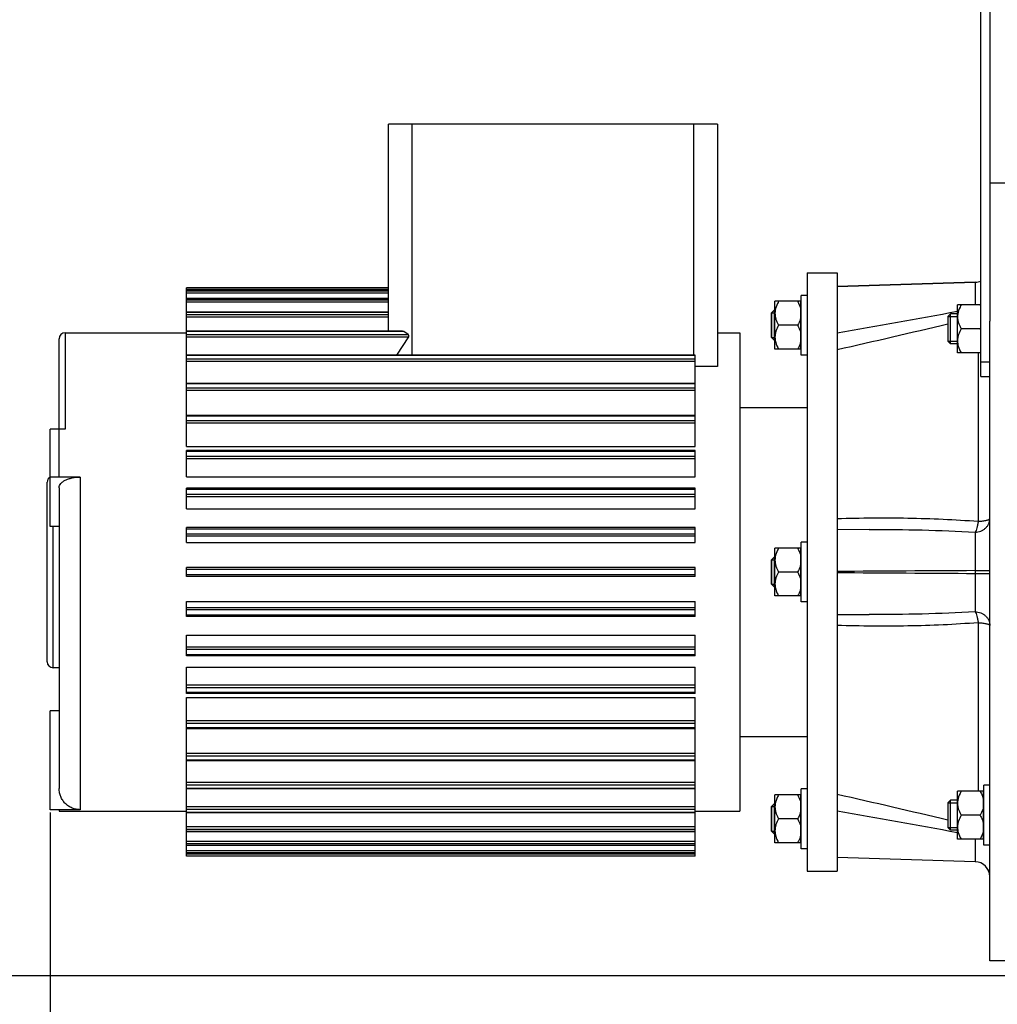
# Model space of a CAD drawing. Units: millimetres. Extents: x -1820 to 3541, y -14 to 3585.
# Drawn here: x -1479 to -1152, y 1900 to 2230 of the extents above; entities that cross this region are included whole.
import ezdxf

# ---------------------------------------------------------------- set-up
doc = ezdxf.new("R2010")
doc.units = ezdxf.units.MM
doc.header["$LTSCALE"] = 46.255
doc.header["$PDMODE"] = 3
doc.header["$PDSIZE"] = 0.3125
doc.layers.get('0').update_dxf_attribs({"linetype": 'CONTINUOUS'})
doc.layers.get('Defpoints').update_dxf_attribs({"linetype": 'CONTINUOUS'})
doc.layers.add('AM_5', color=3, linetype='CONTINUOUS', lineweight=25)
for name, color, linetype in [('BEZUGSACHSEN', 7, 'CONTINUOUS'), ('DETAILS', 7, 'CONTINUOUS'), ('FASEN', 7, 'CONTINUOUS'), ('RUNDUNGEN', 7, 'CONTINUOUS')]:
    doc.layers.add(name, color=color, linetype=linetype)
doc.styles.get("Standard").update_dxf_attribs({"font": 'txt', "width": 0.7})
doc.dimstyles.new('AM_DIN$0', dxfattribs={"dimtxt": 3.5, "dimasz": 2.5, "dimexe": 1, "dimexo": 1, "dimgap": 1.5, "dimtad": 1, "dimdsep": 46, "dimtxsty": 'STANDARD', "dimcen": 0, "dimclrd": 256, "dimclre": 256, "dimclrt": 2, "dimadec": 0, "dimazin": 2, "dimtp": 0.1, "dimtm": 0.1, "dimtfac": 0.71, "dimtdec": 3, "dimtmove": 0, "dimatfit": 3, "dimfxl": 1, "dimlwd": -1, "dimlwe": -1, "dimarcsym": 0})

# ---------------------------------------------------------------- blocks, each defined once
blk = doc.blocks.new('*D4')
at = {"layer": 'AM_5', "ltscale": 10, "transparency": 16777216}
for p, q in [((-841.04, 2951.85), (-1631.67, 2951.85)), ((-1630.67, 1939.85), (-1630.67, 2921.85)), ((-785.04, 1909.85), (-1631.67, 1909.85))]:
    blk.add_line(p, q, dxfattribs=at)
for points in [[(-1635.67, 2921.85), (-1625.67, 2921.85), (-1630.67, 2951.85)], [(-1635.67, 1939.85), (-1625.67, 1939.85), (-1630.67, 1909.85)]]:
    blk.add_solid(points, dxfattribs=at)
at = {"layer": 'Defpoints', "color": 0, "ltscale": 10, "transparency": 16777216}
for p in [(-1630.67, 2951.85), (-840.04, 2951.85), (-784.04, 1909.85)]:
    blk.add_point(p, dxfattribs=at)
at = {"layer": 'AM_5', "color": 2, "ltscale": 10, "transparency": 16777216, "insert": (-1663.17, 2430.85), "char_height": 35, "attachment_point": 5, "rotation": 90}
blk.add_mtext('1055', dxfattribs=at)
blk = doc.blocks.new('*D5')
at = {"layer": 'AM_5', "ltscale": 10, "transparency": 16777216}
for p, q in [((-520.84, 3402.5), (-1765.51, 3402.5)), ((-1764.51, 1939.85), (-1764.51, 3372.5)), ((-785.04, 1909.85), (-1765.51, 1909.85))]:
    blk.add_line(p, q, dxfattribs=at)
for points in [[(-1769.51, 3372.5), (-1759.51, 3372.5), (-1764.51, 3402.5)], [(-1769.51, 1939.85), (-1759.51, 1939.85), (-1764.51, 1909.85)]]:
    blk.add_solid(points, dxfattribs=at)
at = {"layer": 'Defpoints', "color": 0, "ltscale": 10, "transparency": 16777216}
for p in [(-1764.51, 3402.5), (-519.84, 3402.5), (-784.04, 1909.85)]:
    blk.add_point(p, dxfattribs=at)
at = {"layer": 'AM_5', "color": 2, "ltscale": 10, "transparency": 16777216, "insert": (-1797.01, 2656.17), "char_height": 35, "attachment_point": 5, "rotation": 90}
blk.add_mtext('1500', dxfattribs=at)
blk = doc.blocks.new('*D10')
at = {"layer": 'AM_5', "ltscale": 10, "transparency": 16777216}
for p, q in [((-1468.54, 1964.39), (-1468.54, 1575.13)), ((-792.04, 1916.85), (-792.04, 1575.13)), ((-1438.54, 1576.13), (-822.04, 1576.13))]:
    blk.add_line(p, q, dxfattribs=at)
for points in [[(-1438.54, 1581.13), (-1438.54, 1571.13), (-1468.54, 1576.13)], [(-822.04, 1581.13), (-822.04, 1571.13), (-792.04, 1576.13)]]:
    blk.add_solid(points, dxfattribs=at)
at = {"layer": 'Defpoints', "color": 0, "ltscale": 10, "transparency": 16777216}
for p in [(-1468.54, 1965.39), (-792.04, 1917.85), (-792.04, 1576.13)]:
    blk.add_point(p, dxfattribs=at)
at = {"layer": 'AM_5', "color": 2, "ltscale": 10, "transparency": 16777216, "insert": (-1116.06, 1608.63), "char_height": 35, "attachment_point": 5}
blk.add_mtext('680', dxfattribs=at)

msp = doc.modelspace()

# ---------------------------------------------------------------- linework, layer by layer
at = {"color": 7, "linetype": 'Continuous'}
for p, q in [((-1149.54, 2174.851), (-1154.54, 2174.851)), ((-1423.04, 2086.832), (-1423.04, 2139.839)), ((-1355.54, 2139.839), (-1423.04, 2139.839)), ((-1159.393, 2141.708), (-1205.54, 2140.351)), ((-1355.54, 2139.002), (-1423.04, 2139.002)), ((-1217.54, 2117.351), (-1217.54, 2137.351)), ((-1215.54, 2137.351), (-1217.54, 2137.351)), ((-1355.54, 2136.261), (-1423.04, 2136.261)), ((-1226.34, 2119.351), (-1226.34, 2135.351)), ((-1217.69, 2135.351), (-1226.34, 2135.351)), ((-1217.69, 2119.351), (-1217.69, 2135.351)), ((-1217.69, 2134.651), (-1217.54, 2134.651)), ((-1165.34, 2118.168), (-1165.34, 2134.168)), ((-1157.54, 2134.168), (-1165.34, 2134.168)), ((-1355.54, 2131.672), (-1423.04, 2131.672)), ((-1227.54, 2131.451), (-1227.54, 2123.251)), ((-1227.54, 2131.451), (-1226.34, 2131.451)), ((-1226.64, 2132.351), (-1226.34, 2132.351)), ((-1168.54, 2130.268), (-1168.54, 2122.068)), ((-1168.54, 2130.268), (-1165.34, 2130.268)), ((-1165.34, 2131.168), (-1167.64, 2131.168)), ((-1218.778, 2127.351), (-1225.103, 2127.351)), ((-1154.54, 1914.851), (-1154.54, 2128.708)), ((-1463.54, 2124.851), (-1423.04, 2124.851)), ((-1350.757, 2125.329), (-1423.04, 2125.329)), ((-1245.54, 2124.851), (-1238.04, 2124.851)), ((-1238.04, 2124.851), (-1238.04, 1964.851)), ((-1157.778, 2126.168), (-1164.103, 2126.168)), ((-1227.54, 2123.251), (-1226.34, 2123.251)), ((-1226.64, 2122.351), (-1226.34, 2122.351)), ((-1217.69, 2120.051), (-1217.54, 2120.051)), ((-1168.54, 2122.068), (-1165.34, 2122.068)), ((-1165.34, 2121.168), (-1167.64, 2121.168)), ((-1253.04, 2117.36), (-1423.04, 2117.36)), ((-1253.04, 2086.832), (-1253.04, 2117.36)), ((-1217.69, 2119.351), (-1226.34, 2119.351)), ((-1215.54, 2117.351), (-1217.54, 2117.351)), ((-1157.54, 2118.168), (-1165.34, 2118.168)), ((-1253.04, 2107.928), (-1423.04, 2107.928)), ((-1253.04, 2097.225), (-1423.04, 2097.225)), ((-1238.04, 2099.851), (-1215.54, 2099.851)), ((-1468.54, 2060.072), (-1468.54, 2092.593)), ((-1423.04, 2086.832), (-1253.04, 2086.832)), ((-1423.04, 2076.714), (-1423.04, 2085.469)), ((-1253.04, 2085.469), (-1423.04, 2085.469)), ((-1253.04, 2076.714), (-1253.04, 2085.469)), ((-1423.04, 2076.714), (-1253.04, 2076.714)), ((-1423.04, 2065.946), (-1423.04, 2072.898)), ((-1253.04, 2072.898), (-1423.04, 2072.898)), ((-1253.04, 2065.946), (-1253.04, 2072.898)), ((-1423.04, 2065.946), (-1253.04, 2065.946)), ((-1465.54, 2060.072), (-1468.54, 2060.072)), ((-1423.04, 2054.749), (-1423.04, 2059.77)), ((-1253.04, 2059.77), (-1423.04, 2059.77)), ((-1253.04, 2054.749), (-1253.04, 2059.77)), ((-1423.04, 2054.749), (-1253.04, 2054.749)), ((-1217.54, 2034.851), (-1217.54, 2054.851)), ((-1215.54, 2054.851), (-1217.54, 2054.851)), ((-1226.34, 2036.851), (-1226.34, 2052.851)), ((-1217.69, 2052.851), (-1226.34, 2052.851)), ((-1217.69, 2036.851), (-1217.69, 2052.851)), ((-1217.69, 2052.151), (-1217.54, 2052.151)), ((-1227.54, 2048.951), (-1227.54, 2040.751)), ((-1227.54, 2048.951), (-1226.34, 2048.951)), ((-1226.64, 2049.851), (-1226.34, 2049.851)), ((-1423.04, 2043.351), (-1423.04, 2046.351)), ((-1253.04, 2046.351), (-1423.04, 2046.351)), ((-1253.04, 2043.351), (-1253.04, 2046.351)), ((-1218.778, 2044.851), (-1225.103, 2044.851)), ((-1253.04, 2043.351), (-1423.04, 2043.351)), ((-1227.54, 2040.751), (-1226.34, 2040.751)), ((-1226.64, 2039.851), (-1226.34, 2039.851)), ((-1423.04, 2029.924), (-1423.04, 2034.952)), ((-1423.04, 2034.952), (-1253.04, 2034.952)), ((-1253.04, 2029.924), (-1253.04, 2034.952)), ((-1217.69, 2036.851), (-1226.34, 2036.851)), ((-1217.69, 2037.551), (-1217.54, 2037.551)), ((-1215.54, 2034.851), (-1217.54, 2034.851)), ((-1253.04, 2029.924), (-1423.04, 2029.924)), ((-1423.04, 2016.79), (-1423.04, 2023.755)), ((-1423.04, 2023.755), (-1253.04, 2023.755)), ((-1253.04, 2016.79), (-1253.04, 2023.755)), ((-1253.04, 2016.79), (-1423.04, 2016.79)), ((-1423.04, 2004.215), (-1423.04, 2012.988)), ((-1423.04, 2012.988), (-1253.04, 2012.988)), ((-1253.04, 2004.215), (-1253.04, 2012.988)), ((-1253.04, 2004.215), (-1423.04, 2004.215)), ((-1423.04, 1949.862), (-1423.04, 2002.869)), ((-1423.04, 2002.869), (-1253.04, 2002.869)), ((-1253.04, 1949.862), (-1253.04, 2002.869)), ((-1468.54, 1965.387), (-1468.54, 1998.387)), ((-1465.54, 1998.387), (-1468.54, 1998.387)), ((-1253.04, 1992.455), (-1423.04, 1992.455)), ((-1238.04, 1989.851), (-1215.54, 1989.851)), ((-1253.04, 1981.751), (-1423.04, 1981.751)), ((-1253.04, 1972.319), (-1423.04, 1972.319)), ((-1217.54, 1952.351), (-1217.54, 1972.351)), ((-1215.54, 1972.351), (-1217.54, 1972.351)), ((-1156.54, 1953.533), (-1156.54, 1973.533)), ((-1154.54, 1973.533), (-1156.54, 1973.533)), ((-1226.34, 1954.351), (-1226.34, 1970.351)), ((-1217.69, 1970.351), (-1226.34, 1970.351)), ((-1217.69, 1954.351), (-1217.69, 1970.351)), ((-1217.69, 1969.651), (-1217.54, 1969.651)), ((-1165.34, 1955.533), (-1165.34, 1971.533)), ((-1156.69, 1971.533), (-1165.34, 1971.533)), ((-1156.69, 1955.533), (-1156.69, 1971.533)), ((-1156.69, 1970.833), (-1156.54, 1970.833)), ((-1227.54, 1966.451), (-1227.54, 1958.251)), ((-1227.54, 1966.451), (-1226.34, 1966.451)), ((-1226.64, 1967.351), (-1226.34, 1967.351)), ((-1168.54, 1967.633), (-1168.54, 1959.433)), ((-1168.54, 1967.633), (-1165.34, 1967.633)), ((-1165.34, 1968.533), (-1167.64, 1968.533)), ((-1465.54, 1964.851), (-1423.04, 1964.851)), ((-1253.04, 1964.352), (-1423.04, 1964.352)), ((-1253.04, 1964.851), (-1238.04, 1964.851)), ((-1218.778, 1962.351), (-1225.103, 1962.351)), ((-1157.778, 1963.533), (-1164.103, 1963.533)), ((-1168.54, 1959.433), (-1165.34, 1959.433)), ((-1253.04, 1958.011), (-1423.04, 1958.011)), ((-1227.54, 1958.251), (-1226.34, 1958.251)), ((-1226.64, 1957.351), (-1226.34, 1957.351)), ((-1165.34, 1958.533), (-1167.64, 1958.533)), ((-1156.69, 1955.533), (-1165.34, 1955.533)), ((-1156.69, 1956.233), (-1156.54, 1956.233)), ((-1253.04, 1953.427), (-1423.04, 1953.427)), ((-1217.69, 1954.351), (-1226.34, 1954.351)), ((-1217.69, 1955.051), (-1217.54, 1955.051)), ((-1215.54, 1952.351), (-1217.54, 1952.351)), ((-1154.54, 1953.533), (-1156.54, 1953.533)), ((-1253.04, 1950.692), (-1423.04, 1950.692)), ((-1253.04, 1949.862), (-1423.04, 1949.862)), ((-1159.393, 1947.993), (-1205.54, 1949.351)), ((-1149.54, 1914.851), (-1154.54, 1914.851))]:
    msp.add_line(p, q, dxfattribs=at)
at = {"color": 9, "linetype": 'Continuous'}
for p, q in [((-1355.54, 2139.26), (-1423.04, 2139.26)), ((-1355.54, 2138.995), (-1423.04, 2138.995)), ((-1355.54, 2138.741), (-1423.04, 2138.741)), ((-1355.54, 2138.085), (-1423.04, 2138.085)), ((-1355.54, 2136.235), (-1423.04, 2136.235)), ((-1355.54, 2135.732), (-1423.04, 2135.732)), ((-1355.54, 2135.013), (-1423.04, 2135.013)), ((-1355.54, 2131.615), (-1423.04, 2131.615)), ((-1355.54, 2130.872), (-1423.04, 2130.872)), ((-1355.54, 2130.105), (-1423.04, 2130.105)), ((-1253.04, 2117.205), (-1423.04, 2117.205)), ((-1253.04, 2116.035), (-1423.04, 2116.035)), ((-1253.04, 2115.218), (-1423.04, 2115.218)), ((-1253.04, 2107.709), (-1423.04, 2107.709)), ((-1253.04, 2106.359), (-1423.04, 2106.359)), ((-1253.04, 2105.542), (-1423.04, 2105.542)), ((-1253.04, 2096.934), (-1423.04, 2096.934)), ((-1253.04, 2095.43), (-1423.04, 2095.43)), ((-1253.04, 2094.63), (-1423.04, 2094.63)), ((-1253.04, 2085.098), (-1423.04, 2085.098)), ((-1253.04, 2083.472), (-1423.04, 2083.472)), ((-1253.04, 2082.705), (-1423.04, 2082.705)), ((-1253.04, 2072.443), (-1423.04, 2072.443)), ((-1253.04, 2070.728), (-1423.04, 2070.728)), ((-1253.04, 2070.01), (-1423.04, 2070.01)), ((-1253.04, 2059.226), (-1423.04, 2059.226)), ((-1253.04, 2057.457), (-1423.04, 2057.457)), ((-1253.04, 2056.802), (-1423.04, 2056.802)), ((-1253.04, 2045.717), (-1423.04, 2045.717)), ((-1253.04, 2043.93), (-1423.04, 2043.93)), ((-1253.04, 2032.907), (-1423.04, 2032.907)), ((-1253.04, 2032.19), (-1423.04, 2032.19)), ((-1253.04, 2030.421), (-1423.04, 2030.421)), ((-1253.04, 2019.707), (-1423.04, 2019.707)), ((-1253.04, 2018.921), (-1423.04, 2018.921)), ((-1253.04, 2017.206), (-1423.04, 2017.206)), ((-1253.04, 2007.019), (-1423.04, 2007.019)), ((-1253.04, 2006.179), (-1423.04, 2006.179)), ((-1253.04, 2004.553), (-1423.04, 2004.553)), ((-1253.04, 1995.101), (-1423.04, 1995.101)), ((-1253.04, 1994.225), (-1423.04, 1994.225)), ((-1253.04, 1992.721), (-1423.04, 1992.721)), ((-1253.04, 1984.195), (-1423.04, 1984.195)), ((-1253.04, 1983.301), (-1423.04, 1983.301)), ((-1253.04, 1981.951), (-1423.04, 1981.951)), ((-1253.04, 1974.525), (-1423.04, 1974.525)), ((-1253.04, 1973.631), (-1423.04, 1973.631)), ((-1253.04, 1972.46), (-1423.04, 1972.46)), ((-1253.04, 1966.285), (-1423.04, 1966.285)), ((-1253.04, 1965.41), (-1423.04, 1965.41)), ((-1253.04, 1964.444), (-1423.04, 1964.444)), ((-1253.04, 1959.646), (-1423.04, 1959.646)), ((-1253.04, 1958.806), (-1423.04, 1958.806)), ((-1253.04, 1958.064), (-1423.04, 1958.064)), ((-1253.04, 1954.741), (-1423.04, 1954.741)), ((-1253.04, 1953.954), (-1423.04, 1953.954)), ((-1253.04, 1953.451), (-1423.04, 1953.451)), ((-1253.04, 1951.67), (-1423.04, 1951.67)), ((-1253.04, 1950.953), (-1423.04, 1950.953)), ((-1253.04, 1950.698), (-1423.04, 1950.698)), ((-1253.04, 1950.496), (-1423.04, 1950.496))]:
    msp.add_line(p, q, dxfattribs=at)
at = {"color": 7, "linetype": 'Continuous'}
for centre, radius, start, end in [((-1169.285, 2127.517), 13.291, 27.86693, 30.02869), ((-1169.253, 2132.8), 13.254, 329.97408, 332.10016), ((-1220.195, 2123.357), 6.145, 180.05826, 189.00503), ((-1169.285, 2119.517), 13.291, 27.86693, 30.02869), ((-1219.982, 2123.386), 6.36, 188.96056, 189.22102), ((-1159.195, 2122.174), 6.145, 180.05826, 189.00503), ((-1158.982, 2122.203), 6.36, 188.96056, 189.22102), ((-1169.253, 2124.8), 13.254, 329.97408, 332.10016), ((-1220.195, 2040.857), 6.145, 180.05826, 189.00503), ((-1219.982, 2040.886), 6.36, 188.96056, 189.22102), ((-1159.195, 1959.54), 6.145, 180.05826, 189.00503), ((-1220.195, 1958.357), 6.145, 180.05826, 189.00503), ((-1219.982, 1958.386), 6.36, 188.96056, 189.22102), ((-1158.982, 1959.568), 6.36, 188.96056, 189.22102)]:
    msp.add_arc(centre, radius, start, end, dxfattribs=at)
for points, knots in [([(-1225.103, 2135.351), (-1225.239, 2135.114), (-1225.752, 2134.166), (-1226.13, 2133.133), (-1226.259, 2132.338)], [0, 0, 0, 0, 0.2534265, 1, 1, 1, 1]), ([(-1218.778, 2135.351), (-1218.657, 2135.141), (-1218.199, 2134.301), (-1217.844, 2133.397), (-1217.69, 2132.699)], [0, 0, 0, 0, 0.2529088, 1, 1, 1, 1]), ([(-1164.103, 2134.168), (-1164.239, 2133.931), (-1164.752, 2132.983), (-1165.13, 2131.95), (-1165.259, 2131.155)], [0, 0, 0, 0, 0.2534265, 1, 1, 1, 1]), ([(-1226.34, 2131.351), (-1226.34, 2131.002), (-1226.278, 2130.302), (-1226.015, 2129.278), (-1225.615, 2128.291), (-1225.281, 2127.661), (-1225.103, 2127.351)], [0, 0, 0, 0, 0.2468704, 0.4953834, 0.7464135, 1, 1, 1, 1]), ([(-1217.69, 2130.003), (-1217.741, 2129.771), (-1217.997, 2128.846), (-1218.417, 2127.975), (-1218.778, 2127.351)], [0, 0, 0, 0, 0.2477416, 1, 1, 1, 1]), ([(-1165.34, 2130.168), (-1165.34, 2129.82), (-1165.278, 2129.119), (-1165.015, 2128.096), (-1164.615, 2127.108), (-1164.281, 2126.478), (-1164.103, 2126.168)], [0, 0, 0, 0, 0.2468704, 0.4953834, 0.7464135, 1, 1, 1, 1]), ([(-1225.103, 2127.351), (-1225.458, 2126.735), (-1225.925, 2125.77), (-1226.278, 2124.4), (-1226.34, 2123.699), (-1226.34, 2123.351)], [0, 0, 0, 0, 0.5042447, 0.7529505, 1, 1, 1, 1]), ([(-1218.778, 2127.351), (-1218.657, 2127.141), (-1218.199, 2126.301), (-1217.844, 2125.397), (-1217.69, 2124.699)], [0, 0, 0, 0, 0.2529088, 1, 1, 1, 1]), ([(-1164.103, 2126.168), (-1164.458, 2125.552), (-1164.925, 2124.587), (-1165.278, 2123.217), (-1165.34, 2122.516), (-1165.34, 2122.168)], [0, 0, 0, 0, 0.5042447, 0.7529505, 1, 1, 1, 1]), ([(-1226.26, 2122.367), (-1226.217, 2122.102), (-1225.976, 2121.046), (-1225.509, 2120.055), (-1225.103, 2119.351)], [0, 0, 0, 0, 0.247613, 1, 1, 1, 1]), ([(-1217.69, 2122.003), (-1217.741, 2121.771), (-1217.997, 2120.846), (-1218.417, 2119.975), (-1218.778, 2119.351)], [0, 0, 0, 0, 0.2477416, 1, 1, 1, 1]), ([(-1165.26, 2121.184), (-1165.217, 2120.92), (-1164.976, 2119.864), (-1164.509, 2118.872), (-1164.103, 2118.168)], [0, 0, 0, 0, 0.247613, 1, 1, 1, 1]), ([(-1225.103, 2052.851), (-1225.239, 2052.614), (-1225.752, 2051.666), (-1226.13, 2050.633), (-1226.259, 2049.838)], [0, 0, 0, 0, 0.2534265, 1, 1, 1, 1]), ([(-1218.778, 2052.851), (-1218.657, 2052.641), (-1218.199, 2051.801), (-1217.844, 2050.897), (-1217.69, 2050.199)], [0, 0, 0, 0, 0.2529088, 1, 1, 1, 1]), ([(-1226.34, 2048.851), (-1226.34, 2048.502), (-1226.278, 2047.802), (-1226.015, 2046.778), (-1225.615, 2045.791), (-1225.281, 2045.161), (-1225.103, 2044.851)], [0, 0, 0, 0, 0.2468704, 0.4953834, 0.7464135, 1, 1, 1, 1]), ([(-1225.103, 2044.851), (-1225.458, 2044.235), (-1225.925, 2043.27), (-1226.278, 2041.9), (-1226.34, 2041.199), (-1226.34, 2040.851)], [0, 0, 0, 0, 0.5042447, 0.7529505, 1, 1, 1, 1]), ([(-1217.69, 2047.503), (-1217.741, 2047.271), (-1217.997, 2046.346), (-1218.417, 2045.475), (-1218.778, 2044.851)], [0, 0, 0, 0, 0.2477416, 1, 1, 1, 1]), ([(-1218.778, 2044.851), (-1218.657, 2044.641), (-1218.199, 2043.801), (-1217.844, 2042.897), (-1217.69, 2042.199)], [0, 0, 0, 0, 0.2529088, 1, 1, 1, 1]), ([(-1226.26, 2039.867), (-1226.217, 2039.602), (-1225.976, 2038.546), (-1225.509, 2037.555), (-1225.103, 2036.851)], [0, 0, 0, 0, 0.247613, 1, 1, 1, 1]), ([(-1217.69, 2039.503), (-1217.741, 2039.271), (-1217.997, 2038.346), (-1218.417, 2037.475), (-1218.778, 2036.851)], [0, 0, 0, 0, 0.2477416, 1, 1, 1, 1]), ([(-1225.103, 1970.351), (-1225.239, 1970.114), (-1225.752, 1969.166), (-1226.13, 1968.133), (-1226.259, 1967.338)], [0, 0, 0, 0, 0.2534265, 1, 1, 1, 1]), ([(-1218.778, 1970.351), (-1218.657, 1970.141), (-1218.199, 1969.301), (-1217.844, 1968.397), (-1217.69, 1967.699)], [0, 0, 0, 0, 0.2529088, 1, 1, 1, 1]), ([(-1164.103, 1971.533), (-1164.239, 1971.297), (-1164.752, 1970.349), (-1165.13, 1969.315), (-1165.259, 1968.52)], [0, 0, 0, 0, 0.2534265, 1, 1, 1, 1]), ([(-1157.778, 1971.533), (-1157.657, 1971.324), (-1157.199, 1970.484), (-1156.844, 1969.58), (-1156.69, 1968.881)], [0, 0, 0, 0, 0.2529088, 1, 1, 1, 1]), ([(-1226.34, 1966.351), (-1226.34, 1966.002), (-1226.278, 1965.302), (-1226.015, 1964.278), (-1225.615, 1963.291), (-1225.281, 1962.661), (-1225.103, 1962.351)], [0, 0, 0, 0, 0.2468704, 0.4953834, 0.7464135, 1, 1, 1, 1]), ([(-1165.34, 1967.533), (-1165.34, 1967.185), (-1165.278, 1966.485), (-1165.015, 1965.461), (-1164.615, 1964.474), (-1164.281, 1963.843), (-1164.103, 1963.533)], [0, 0, 0, 0, 0.2468704, 0.4953834, 0.7464135, 1, 1, 1, 1]), ([(-1156.69, 1966.185), (-1156.741, 1965.954), (-1156.997, 1965.029), (-1157.417, 1964.157), (-1157.778, 1963.533)], [0, 0, 0, 0, 0.2477416, 1, 1, 1, 1]), ([(-1225.103, 1962.351), (-1225.458, 1961.735), (-1225.925, 1960.77), (-1226.278, 1959.4), (-1226.34, 1958.699), (-1226.34, 1958.351)], [0, 0, 0, 0, 0.5042447, 0.7529505, 1, 1, 1, 1]), ([(-1217.69, 1965.003), (-1217.741, 1964.771), (-1217.997, 1963.846), (-1218.417, 1962.975), (-1218.778, 1962.351)], [0, 0, 0, 0, 0.2477416, 1, 1, 1, 1]), ([(-1218.778, 1962.351), (-1218.657, 1962.141), (-1218.199, 1961.301), (-1217.844, 1960.397), (-1217.69, 1959.699)], [0, 0, 0, 0, 0.2529088, 1, 1, 1, 1]), ([(-1164.103, 1963.533), (-1164.458, 1962.918), (-1164.925, 1961.952), (-1165.278, 1960.582), (-1165.34, 1959.882), (-1165.34, 1959.533)], [0, 0, 0, 0, 0.5042447, 0.7529505, 1, 1, 1, 1]), ([(-1157.778, 1963.533), (-1157.657, 1963.324), (-1157.199, 1962.484), (-1156.844, 1961.58), (-1156.69, 1960.881)], [0, 0, 0, 0, 0.2529088, 1, 1, 1, 1]), ([(-1226.26, 1957.367), (-1226.217, 1957.102), (-1225.976, 1956.046), (-1225.509, 1955.055), (-1225.103, 1954.351)], [0, 0, 0, 0, 0.247613, 1, 1, 1, 1]), ([(-1217.69, 1957.003), (-1217.741, 1956.771), (-1217.997, 1955.846), (-1218.417, 1954.975), (-1218.778, 1954.351)], [0, 0, 0, 0, 0.2477416, 1, 1, 1, 1]), ([(-1165.26, 1958.549), (-1165.217, 1958.285), (-1164.976, 1957.229), (-1164.509, 1956.237), (-1164.103, 1955.533)], [0, 0, 0, 0, 0.247613, 1, 1, 1, 1]), ([(-1156.69, 1958.185), (-1156.741, 1957.954), (-1156.997, 1957.029), (-1157.417, 1956.157), (-1157.778, 1955.533)], [0, 0, 0, 0, 0.2477416, 1, 1, 1, 1])]:
    msp.add_open_spline(points, degree=3, knots=knots, dxfattribs=at)
for points in [[(-1226.259, 2132.338), (-1226.312, 2132.012), (-1226.34, 2131.681), (-1226.34, 2131.351)], [(-1165.259, 2131.155), (-1165.312, 2130.829), (-1165.34, 2130.498), (-1165.34, 2130.168)], [(-1226.259, 2049.838), (-1226.312, 2049.512), (-1226.34, 2049.181), (-1226.34, 2048.851)], [(-1226.259, 1967.338), (-1226.312, 1967.012), (-1226.34, 1966.681), (-1226.34, 1966.351)], [(-1165.259, 1968.52), (-1165.312, 1968.194), (-1165.34, 1967.863), (-1165.34, 1967.533)]]:
    msp.add_open_spline(points, degree=3, dxfattribs=at)
at = {"layer": 'BEZUGSACHSEN', "color": 7, "linetype": 'Continuous'}
for p, q in [((-1215.54, 2144.851), (-1215.54, 1944.851)), ((-1215.54, 2144.851), (-1205.54, 2144.851)), ((-1205.54, 2144.851), (-1205.54, 1944.851)), ((-1463.54, 2124.851), (-1423.04, 2124.851)), ((-1245.54, 2124.851), (-1238.04, 2124.851)), ((-1465.54, 2012.851), (-1467.54, 2012.851)), ((-1465.54, 1964.851), (-1423.04, 1964.851)), ((-1253.04, 1964.851), (-1238.04, 1964.851)), ((-1215.54, 1944.851), (-1205.54, 1944.851))]:
    msp.add_line(p, q, dxfattribs=at)
at = {"layer": 'DETAILS', "color": 7, "linetype": 'Continuous'}
for p, q in [((-1226.64, 2132.351), (-1227.54, 2131.451)), ((-1227.54, 2123.251), (-1227.54, 2131.451)), ((-1226.64, 2132.351), (-1226.64, 2122.351)), ((-1168.54, 2130.268), (-1167.64, 2131.168)), ((-1168.54, 2130.268), (-1168.54, 2122.068)), ((-1167.64, 2121.168), (-1167.64, 2131.168)), ((-1226.64, 2122.351), (-1227.54, 2123.251)), ((-1168.54, 2122.068), (-1167.64, 2121.168)), ((-1226.64, 2049.851), (-1227.54, 2048.951)), ((-1227.54, 2040.751), (-1227.54, 2048.951)), ((-1226.64, 2049.851), (-1226.64, 2039.851)), ((-1226.64, 2039.851), (-1227.54, 2040.751)), ((-1226.64, 1967.351), (-1227.54, 1966.451)), ((-1227.54, 1958.251), (-1227.54, 1966.451)), ((-1226.64, 1967.351), (-1226.64, 1957.351)), ((-1168.54, 1967.633), (-1167.64, 1968.533)), ((-1168.54, 1967.633), (-1168.54, 1959.433)), ((-1167.64, 1958.533), (-1167.64, 1968.533)), ((-1168.54, 1959.433), (-1167.64, 1958.533)), ((-1226.64, 1957.351), (-1227.54, 1958.251))]:
    msp.add_line(p, q, dxfattribs=at)
at = {"layer": 'FASEN', "color": 7, "linetype": 'Continuous'}
for p, q in [((-1355.54, 2125.329), (-1355.54, 2194.611)), ((-1245.54, 2194.611), (-1355.54, 2194.611)), ((-1347.54, 2117.36), (-1347.54, 2194.611)), ((-1253.54, 2194.611), (-1253.54, 2117.36)), ((-1245.54, 2194.611), (-1245.54, 2113.611)), ((-1352.658, 2117.36), (-1348.737, 2123.462)), ((-1348.911, 2124.262), (-1350.415, 2125.228)), ((-1245.54, 2113.611), (-1253.04, 2113.611))]:
    msp.add_line(p, q, dxfattribs=at)
at = {"layer": 'FASEN', "color": 9, "linetype": 'Continuous'}
for p, q in [((-1350.415, 2125.228), (-1423.04, 2125.228)), ((-1423.04, 2124.262), (-1348.911, 2124.262)), ((-1423.04, 2123.462), (-1348.737, 2123.462))]:
    msp.add_line(p, q, dxfattribs=at)
at = {"layer": 'FASEN', "color": 7, "linetype": 'Continuous'}
for centre, major_axis, start_param, end_param in [((-1350.757, 2124.695), (0.634, 0), 0.9995977, 1.5706058), ((-1349.224, 2123.775), (0, 0.579), -2.141995, -0.5711987)]:
    msp.add_ellipse(centre, major_axis=major_axis, ratio=1, start_param=start_param, end_param=end_param, dxfattribs=at)
at = {"layer": 'RUNDUNGEN', "color": 7, "linetype": 'Continuous'}
for p, q in [((-1157.54, 2110.168), (-1157.54, 2244.168)), ((-1154.54, 2244.168), (-1154.54, 2128.708)), ((-1465.54, 2076.572), (-1465.54, 2122.851)), ((-1157.54, 2110.168), (-1154.54, 2110.168)), ((-1463.54, 2092.593), (-1468.54, 2092.593)), ((-1469.54, 2014.851), (-1469.54, 2074.851)), ((-1458.54, 2076.572), (-1468.54, 2076.572)), ((-1465.54, 2073.046), (-1465.54, 1972.439)), ((-1194.825, 2059.06), (-1205.54, 2059.004)), ((-1205.54, 2030.697), (-1194.825, 2030.641)), ((-1465.54, 2012.851), (-1467.54, 2012.851)), ((-1458.54, 1965.387), (-1468.54, 1965.387)), ((-1465.54, 1965.387), (-1465.54, 1964.851))]:
    msp.add_line(p, q, dxfattribs=at)
at = {"layer": 'RUNDUNGEN', "color": 9, "linetype": 'Continuous'}
for p, q in [((-1205.54, 2140.35), (-1159.393, 2141.707)), ((-1159.393, 2141.708), (-1159.393, 2141.707)), ((-1463.54, 2124.851), (-1463.54, 2092.593)), ((-1158.44, 2118.168), (-1158.44, 2061.799)), ((-1157.54, 2115.168), (-1154.54, 2115.168)), ((-1458.54, 2076.572), (-1458.54, 1965.387)), ((-1467.54, 2012.851), (-1467.54, 2060.072)), ((-1159.393, 2045.312), (-1159.393, 2044.389)), ((-1158.44, 2027.903), (-1158.44, 1971.533)), ((-1159.393, 1947.994), (-1205.54, 1949.351)), ((-1159.393, 1947.994), (-1159.393, 1947.993))]:
    msp.add_line(p, q, dxfattribs=at)
at = {"layer": 'RUNDUNGEN', "color": 7, "linetype": 'Continuous'}
for centre, radius, start, end in [((-1159.54, 2146.706), 5, 271.68468, 293.58096), ((-1463.54, 2122.851), 2, 90, 180), ((-1467.54, 2074.851), 2, 120.03645, 180), ((-1467.54, 2014.851), 2, 180, 270), ((-1159.54, 1942.996), 5, 0.26438, 88.31532)]:
    msp.add_arc(centre, radius, start, end, dxfattribs=at)
at = {"layer": 'RUNDUNGEN', "color": 9, "linetype": 'Continuous'}
for centre, radius, start, end in [((-1159.54, 2146.706), 5.001, 271.68709, 293.57907), ((-1724.423, 5114.052), 3033.97, 279.847389, 280.618836), ((-1734.173, 4473.895), 2413.271, 282.653391, 283.555342), ((-1734.174, -384.198), 2413.274, 76.444659, 77.346608), ((-1723.919, -1021.559), 3031.134, 79.380803, 80.152972), ((-1158.696, 1948.767), 7.706, 73.92508, 74.89794), ((-1158.628, 1949.004), 7.459, 73.74071, 73.92073), ((-1159.54, 1942.997), 5, 0.2514, 88.31565)]:
    msp.add_arc(centre, radius, start, end, dxfattribs=at)
for points, knots in [([(-1159.393, 2141.707), (-1159.392, 2141.704), (-1159.393, 2141.691), (-1159.391, 2141.665), (-1159.391, 2141.622), (-1159.391, 2141.564), (-1159.391, 2141.489), (-1159.391, 2141.358), (-1159.392, 2141.155), (-1159.393, 2140.866), (-1159.395, 2140.515), (-1159.398, 2140.106), (-1159.403, 2139.448), (-1159.41, 2138.494), (-1159.421, 2137.205), (-1159.435, 2135.742), (-1159.444, 2134.711), (-1159.449, 2134.17)], [0, 0, 0, 0, 0.0013712, 0.0048774, 0.0105172, 0.0182864, 0.028175, 0.0401712, 0.070432, 0.1089274, 0.1554808, 0.2098771, 0.2718635, 0.4174306, 0.5894943, 0.7848823, 1, 1, 1, 1]), ([(-1205.54, 2062.716), (-1197.68, 2062.958), (-1185.886, 2063.063), (-1170.182, 2062.588), (-1162.349, 2062.11), (-1158.44, 2061.799)], [0, 0, 0, 0, 0.5005597, 0.7504219, 1, 1, 1, 1]), ([(-1159.459, 2058.141), (-1159.136, 2058.147), (-1158.491, 2058.213), (-1157.563, 2058.485), (-1156.708, 2058.916), (-1155.959, 2059.491), (-1155.344, 2060.19), (-1154.886, 2060.986), (-1154.604, 2061.849), (-1154.54, 2062.449), (-1154.54, 2062.747)], [0, 0, 0, 0, 0.1299961, 0.2592062, 0.3870279, 0.5130361, 0.6370683, 0.7592548, 0.8800203, 1, 1, 1, 1]), ([(-1158.44, 2061.799), (-1158.49, 2061.408), (-1158.608, 2060.667), (-1158.84, 2059.644), (-1159.11, 2058.807), (-1159.334, 2058.329), (-1159.459, 2058.141)], [0, 0, 0, 0, 0.3094799, 0.5887305, 0.822591, 1, 1, 1, 1]), ([(-1158.44, 2061.799), (-1158.172, 2061.81), (-1157.654, 2061.842), (-1156.911, 2061.915), (-1156.243, 2062.01), (-1155.667, 2062.125), (-1155.2, 2062.256), (-1154.886, 2062.383), (-1154.704, 2062.496), (-1154.613, 2062.576), (-1154.555, 2062.659), (-1154.54, 2062.719), (-1154.54, 2062.747)], [0, 0, 0, 0, 0.1943767, 0.3762369, 0.5407508, 0.6836623, 0.801573, 0.8923247, 0.9274821, 0.9562756, 0.9797542, 1, 1, 1, 1]), ([(-1194.825, 2059.06), (-1188.925, 2059.091), (-1177.129, 2058.99), (-1165.342, 2058.508), (-1159.459, 2058.141)], [0, 0, 0, 0, 0.5002691, 1, 1, 1, 1]), ([(-1159.459, 2058.141), (-1159.443, 2057.438), (-1159.421, 2055.729), (-1159.4, 2052.793), (-1159.39, 2049.22), (-1159.391, 2046.653), (-1159.393, 2045.312)], [0, 0, 0, 0, 0.1644038, 0.399832, 0.6864386, 1, 1, 1, 1]), ([(-1159.393, 2044.389), (-1159.391, 2043.048), (-1159.39, 2040.482), (-1159.4, 2036.908), (-1159.421, 2033.973), (-1159.443, 2032.263), (-1159.459, 2031.56)], [0, 0, 0, 0, 0.3135614, 0.600168, 0.8355962, 1, 1, 1, 1]), ([(-1159.393, 2045.312), (-1159.075, 2045.312), (-1158.452, 2045.313), (-1157.55, 2045.314), (-1156.839, 2045.316), (-1156.315, 2045.318), (-1155.964, 2045.319), (-1155.647, 2045.321), (-1155.365, 2045.323), (-1155.123, 2045.325), (-1154.946, 2045.327), (-1154.825, 2045.328), (-1154.751, 2045.329), (-1154.688, 2045.33), (-1154.636, 2045.331), (-1154.597, 2045.333), (-1154.565, 2045.332), (-1154.552, 2045.336), (-1154.54, 2045.334), (-1154.54, 2045.336)], [0, 0, 0, 0, 0.1966339, 0.3848555, 0.5577242, 0.6363672, 0.7088301, 0.7744368, 0.8325823, 0.8827266, 0.9244028, 0.9419436, 0.9572287, 0.970222, 0.9808967, 0.9892265, 0.9951908, 0.9987808, 1, 1, 1, 1]), ([(-1159.393, 2044.389), (-1159.075, 2044.389), (-1158.452, 2044.389), (-1157.55, 2044.387), (-1156.839, 2044.385), (-1156.315, 2044.383), (-1155.964, 2044.382), (-1155.647, 2044.38), (-1155.365, 2044.378), (-1155.123, 2044.376), (-1154.946, 2044.375), (-1154.825, 2044.373), (-1154.751, 2044.372), (-1154.688, 2044.371), (-1154.636, 2044.37), (-1154.597, 2044.368), (-1154.565, 2044.369), (-1154.552, 2044.365), (-1154.54, 2044.367), (-1154.54, 2044.365)], [0, 0, 0, 0, 0.1966339, 0.3848555, 0.5577242, 0.6363672, 0.7088301, 0.7744368, 0.8325823, 0.8827266, 0.9244028, 0.9419436, 0.9572287, 0.970222, 0.9808967, 0.9892265, 0.9951908, 0.9987808, 1, 1, 1, 1]), ([(-1159.459, 2031.56), (-1165.342, 2031.193), (-1177.129, 2030.711), (-1188.925, 2030.611), (-1194.825, 2030.641)], [0, 0, 0, 0, 0.4997309, 1, 1, 1, 1]), ([(-1159.459, 2031.56), (-1159.334, 2031.372), (-1159.11, 2030.894), (-1158.84, 2030.057), (-1158.608, 2029.034), (-1158.49, 2028.294), (-1158.44, 2027.903)], [0, 0, 0, 0, 0.1774088, 0.4112694, 0.6905201, 1, 1, 1, 1]), ([(-1159.459, 2031.56), (-1159.136, 2031.555), (-1158.491, 2031.488), (-1157.563, 2031.217), (-1156.708, 2030.786), (-1155.959, 2030.21), (-1155.344, 2029.512), (-1154.886, 2028.716), (-1154.604, 2027.852), (-1154.54, 2027.252), (-1154.54, 2026.954)], [0, 0, 0, 0, 0.1299961, 0.2592062, 0.3870279, 0.5130361, 0.6370683, 0.7592548, 0.8800203, 1, 1, 1, 1]), ([(-1158.44, 2027.903), (-1162.349, 2027.591), (-1170.182, 2027.114), (-1185.886, 2026.638), (-1197.68, 2026.744), (-1205.54, 2026.986)], [0, 0, 0, 0, 0.2495782, 0.4994403, 1, 1, 1, 1]), ([(-1158.44, 2027.903), (-1158.172, 2027.891), (-1157.654, 2027.86), (-1156.911, 2027.787), (-1156.243, 2027.691), (-1155.667, 2027.576), (-1155.2, 2027.445), (-1154.886, 2027.318), (-1154.704, 2027.206), (-1154.613, 2027.126), (-1154.555, 2027.043), (-1154.54, 2026.982), (-1154.54, 2026.954)], [0, 0, 0, 0, 0.1943767, 0.3762369, 0.5407508, 0.6836622, 0.8015729, 0.8923246, 0.927482, 0.9562756, 0.9797542, 1, 1, 1, 1]), ([(-1159.449, 1955.531), (-1159.444, 1954.991), (-1159.435, 1953.959), (-1159.421, 1952.496), (-1159.41, 1951.207), (-1159.403, 1950.253), (-1159.398, 1949.595), (-1159.395, 1949.186), (-1159.393, 1948.836), (-1159.392, 1948.546), (-1159.391, 1948.343), (-1159.391, 1948.212), (-1159.391, 1948.138), (-1159.391, 1948.079), (-1159.391, 1948.036), (-1159.393, 1948.01), (-1159.392, 1947.998), (-1159.393, 1947.994)], [0, 0, 0, 0, 0.2151177, 0.4105057, 0.5825694, 0.7281366, 0.7901229, 0.8445192, 0.8910726, 0.929568, 0.9598288, 0.9718251, 0.9817136, 0.9894828, 0.9951226, 0.9986288, 1, 1, 1, 1])]:
    msp.add_open_spline(points, degree=3, knots=knots, dxfattribs=at)
at = {"layer": 'RUNDUNGEN', "color": 7, "linetype": 'Continuous'}
for points, knots in [([(-1465.54, 2073.046), (-1465.54, 2073.278), (-1465.439, 2073.771), (-1465.014, 2074.446), (-1464.35, 2075.053), (-1463.474, 2075.579), (-1462.413, 2076.01), (-1460.766, 2076.447), (-1459.44, 2076.572), (-1458.54, 2076.572)], [0, 0, 0, 0, 0.0823824, 0.1731226, 0.2776385, 0.3979078, 0.5332942, 0.6813732, 1, 1, 1, 1]), ([(-1458.54, 1965.387), (-1458.999, 1965.387), (-1459.92, 1965.479), (-1461.245, 1965.885), (-1462.465, 1966.544), (-1463.532, 1967.43), (-1464.405, 1968.506), (-1465.053, 1969.732), (-1465.451, 1971.059), (-1465.54, 1971.98), (-1465.54, 1972.439)], [0, 0, 0, 0, 0.1249983, 0.2499937, 0.3749906, 0.4999904, 0.6249914, 0.7499925, 0.874994, 1, 1, 1, 1])]:
    msp.add_open_spline(points, degree=3, knots=knots, dxfattribs=at)
at = {"layer": 'RUNDUNGEN', "color": 9, "linetype": 'Continuous'}
for points in [[(-1159.393, 2045.312), (-1174.775, 2045.219), (-1190.158, 2045.126), (-1205.54, 2045.033)], [(-1205.54, 2044.668), (-1190.158, 2044.575), (-1174.775, 2044.482), (-1159.393, 2044.389)]]:
    msp.add_open_spline(points, degree=3, dxfattribs=at)

# ---------------------------------------------------------------- dimensions: what is measured, and where the dimension line sits
at = {"layer": 'AM_5', "ltscale": 10}
for base, p2, text, picture, middle in [((-1764.51, 3402.495), (-519.837, 3402.495), '1500', '*D5', (-1764.51, 2656.173)), ((-1630.665, 2951.851), (-840.04, 2951.851), '1055', '*D4', (-1630.665, 2430.851))]:
    dim = msp.add_linear_dim(base=base, p1=(-784.04, 1909.851), p2=p2, angle=90, text=text, dimstyle='AM_DIN$0', override={"dimtxt": 35, "dimasz": 30, "dimgap": 15, "dimsah": 1}, dxfattribs=at)
    dim.commit()
    dim.dimension.update_dxf_attribs({"geometry": picture, "text_midpoint": middle, "dimtype": 160})
dim = msp.add_linear_dim(base=(-792.04, 1576.127), p1=(-1468.54, 1965.387), p2=(-792.04, 1917.851), text='680', dimstyle='AM_DIN$0', override={"dimtxt": 35, "dimasz": 30, "dimgap": 15, "dimsah": 1}, dxfattribs=at)
dim.commit()
dim.dimension.update_dxf_attribs({"geometry": '*D10', "text_midpoint": (-1116.058, 1576.127), "dimtype": 160})

doc.saveas('drawing.dxf')
